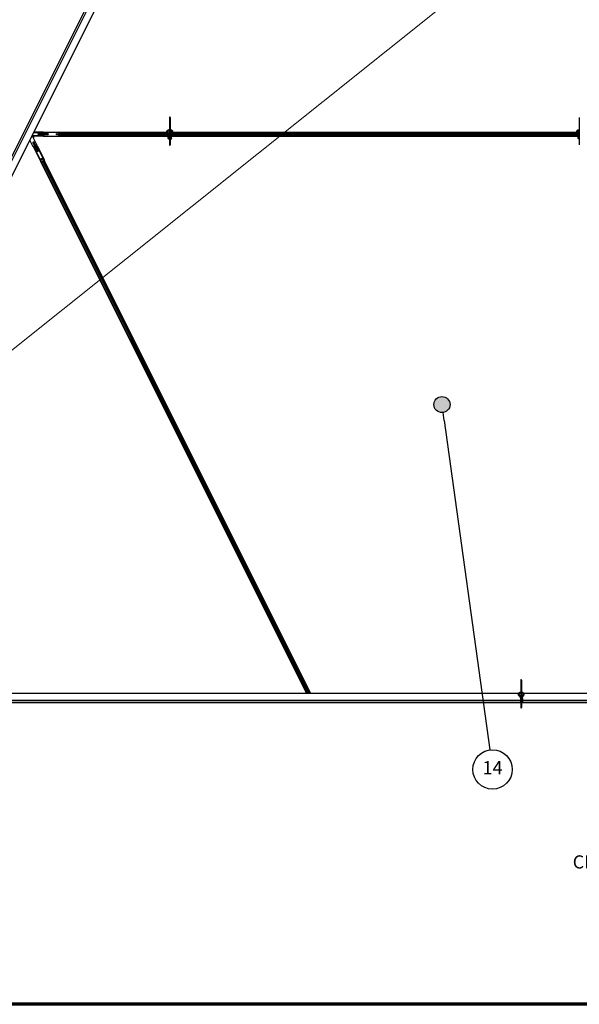
# Model space of a CAD drawing. Units: inches. Extents: x 0.4 to 33.6, y 0.4 to 21.6.
# Drawn here: x 7.7 to 11.1, y 0.4 to 6.4 of the extents above; entities that cross this region are included whole.
import ezdxf

# ---------------------------------------------------------------- set-up
doc = ezdxf.new("R2010")
doc.units = ezdxf.units.IN
doc.header["$MEASUREMENT"] = 0
for name, color, linetype, lineweight in [('Border (ANSI)', 7, 'Continuous', 70), ('Dimension (ANSI)', 7, 'Continuous', 18), ('Symbol (ANSI)', 7, 'Continuous', 25), ('Visible (ANSI)', 7, 'Continuous', 25), ('Visible Narrow (ANSI)', 7, 'Continuous', 18)]:
    doc.layers.add(name, color=color, linetype=linetype, lineweight=lineweight)
doc.styles.add('Label Text (ANSI)', font='tahoma.ttf')
doc.styles.add('Note Text (ANSI)', font='tahoma.ttf')
doc.dimstyles.new('Default (ANSI)', dxfattribs={"dimtxt": 0.08, "dimasz": 0.098425, "dimexe": 0.125, "dimexo": 0.0625, "dimgap": 0.031496, "dimtad": 0, "dimtih": 1, "dimtoh": 1, "dimdec": 3, "dimrnd": 1e-08, "dimzin": 4, "dimdsep": 46, "dimtxsty": 'Note Text (ANSI)', "dimcen": 0.09, "dimdle": 0.393701, "dimclrd": 256, "dimclre": 256, "dimclrt": 256, "dimadec": 0, "dimazin": 1, "dimtfac": 1, "dimtdec": 3, "dimtofl": 0, "dimtmove": 0, "dimatfit": 3, "dimfxl": 1, "dimtolj": 1, "dimtzin": 4, "dimlwd": -1, "dimlwe": -1, "dimarcsym": 0})

# ---------------------------------------------------------------- blocks, each defined once
blk = doc.blocks.new('Borders Techline Web')
at = {"layer": 'Border (ANSI)'}
blk.add_line((33.625, 0.375), (0.375, 0.375), dxfattribs=at)
blk = doc.blocks.new('*D12')
at = {"layer": 'Defpoints', "color": 0, "transparency": 16777216}
for p in [(12.8925, 15.9988), (4.9945, 2.718), (6.0006, 2.2149)]:
    blk.add_point(p, dxfattribs=at)
at = {"layer": 'Dimension (ANSI)', "transparency": 16777216}
for p, q in [((12.8366, 16.0267), (11.7746, 16.5577)), ((11.8424, 16.4138), (8.5164, 9.7619)), ((5.0385, 2.806), (8.3645, 9.458)), ((5.9447, 2.2429), (4.8827, 2.7739))]:
    blk.add_line(p, q, dxfattribs=at)
for points in [[(11.8277, 16.4211), (11.8571, 16.4065), (11.8864, 16.5018)], [(5.0239, 2.8134), (5.0532, 2.7987), (4.9945, 2.718)]]:
    blk.add_solid(points, dxfattribs=at)
at = {"layer": 'Dimension (ANSI)', "transparency": 16777216, "insert": (8.4405, 9.7304), "char_height": 0.08, "attachment_point": 2, "style": 'Note Text (ANSI)'}
blk.add_mtext("\\A1;\\fTahoma|b0|i0;\\H0.0800;18'\\P\\fTahoma|b0|i0;\\H0.0800;(216)", dxfattribs=at)
blk = doc.blocks.new('*D14')
at = {"layer": 'Defpoints', "color": 0, "transparency": 16777216}
for p in [(12.8925, 15.9988), (4.5959, 2.2149), (6.0006, 2.2149)]:
    blk.add_point(p, dxfattribs=at)
at = {"layer": 'Dimension (ANSI)', "transparency": 16777216}
for p, q in [((12.83, 15.9988), (4.4709, 15.9988)), ((4.5959, 15.9004), (4.5959, 9.2586)), ((4.5959, 2.3134), (4.5959, 8.9551)), ((5.9381, 2.2149), (4.4709, 2.2149))]:
    blk.add_line(p, q, dxfattribs=at)
for points in [[(4.5795, 15.9004), (4.6123, 15.9004), (4.5959, 15.9988)], [(4.5795, 2.3134), (4.6123, 2.3134), (4.5959, 2.2149)]]:
    blk.add_solid(points, dxfattribs=at)
at = {"layer": 'Dimension (ANSI)', "transparency": 16777216, "insert": (4.5959, 9.2271), "char_height": 0.08, "attachment_point": 2, "style": 'Note Text (ANSI)'}
blk.add_mtext('\\A1;\\fTahoma|b0|i0;\\H0.0800;16\' 1"\\P\\fTahoma|b0|i0;\\H0.0800;(193)', dxfattribs=at)
blk = doc.blocks.new('*D30')
at = {"layer": 'Defpoints', "color": 0, "transparency": 16777216}
for p in [(23.2561, 15.9988), (5.6019, 2.7141), (6.0006, 2.2149)]:
    blk.add_point(p, dxfattribs=at)
at = {"layer": 'Dimension (ANSI)', "transparency": 16777216}
for p, q in [((23.2171, 16.0476), (22.7793, 16.5956)), ((22.7805, 16.4365), (14.3961, 9.739)), ((5.6788, 2.7755), (14.0631, 9.4731)), ((5.9616, 2.2638), (5.5239, 2.8118))]:
    blk.add_line(p, q, dxfattribs=at)
for points in [[(22.7702, 16.4494), (22.7907, 16.4237), (22.8574, 16.498)], [(5.6685, 2.7884), (5.689, 2.7627), (5.6019, 2.7141)]]:
    blk.add_solid(points, dxfattribs=at)
at = {"layer": 'Dimension (ANSI)', "transparency": 16777216, "insert": (14.2296, 9.7264), "char_height": 0.08, "attachment_point": 2, "style": 'Note Text (ANSI)'}
blk.add_mtext('\\A1;\\fTahoma|b0|i0;\\H0.0800;25\' 9"\\P\\fTahoma|b0|i0;\\H0.0800;(309)', dxfattribs=at)
blk = doc.blocks.new('Balloon17')
at = {"layer": 'Symbol (ANSI)'}
h = blk.add_hatch(color=256, dxfattribs=at)
edge = h.paths.add_edge_path(flags=0)
edge.add_arc((10.2886, 4.0305), 0.049, 0, 360)
for q in [(10.2953, 3.9819), (10.5806, 1.9254)]:
    blk.add_line((10.3021, 3.9334), q, dxfattribs=at)
for centre, radius in [((10.2886, 4.0305), 0.049), ((10.597, 1.8068), 0.12)]:
    blk.add_circle(centre, radius, dxfattribs=at)
at = {"layer": 'Symbol (ANSI)', "insert": (10.597, 1.8068), "char_height": 0.08, "attachment_point": 5, "style": 'Label Text (ANSI)'}
blk.add_mtext('14', dxfattribs=at)

msp = doc.modelspace()

# ---------------------------------------------------------------- linework, layer by layer
at = {"layer": 'Visible (ANSI)'}
for p, q in [((9.172813, 8.559312), (6.006087, 2.22586)), ((6.019462, 2.226575), (9.183227, 8.554105)), ((6.089384, 2.269789), (9.221879, 8.534779)), ((8.626144, 5.78008), (8.626144, 5.612881)), ((8.630608, 5.78008), (8.630608, 5.612881)), ((11.126135, 5.780055), (11.126135, 5.612856)), ((7.796184, 5.601574), (7.77573, 5.642481)), ((7.818544, 5.612754), (7.789705, 5.670432)), ((7.856648, 5.665989), (7.791927, 5.665989)), ((7.796627, 5.665989), (7.796627, 5.656588)), ((7.856648, 5.690489), (7.799734, 5.690489)), ((7.856648, 5.690215), (7.856648, 5.690489)), ((7.856648, 5.688596), (7.856648, 5.690215)), ((7.861587, 5.689468), (7.856648, 5.689468)), ((7.86156, 5.689432), (7.856648, 5.689432)), ((7.859862, 5.688596), (7.856648, 5.688596)), ((7.856648, 5.686632), (7.856648, 5.688596)), ((7.856648, 5.667882), (7.856648, 5.669846)), ((7.856648, 5.667882), (7.859862, 5.667882)), ((7.856648, 5.666263), (7.856648, 5.667882)), ((7.861478, 5.667146), (7.856648, 5.667146)), ((7.856648, 5.66711), (7.861509, 5.66711)), ((7.856648, 5.665989), (7.856648, 5.666263)), ((7.862005, 5.690739), (7.946278, 5.690739)), ((7.862005, 5.665739), (7.946278, 5.665739)), ((8.612485, 5.689468), (7.948769, 5.689468)), ((8.612502, 5.689432), (7.948824, 5.689432)), ((7.948921, 5.66711), (8.618555, 5.66711)), ((8.618555, 5.667146), (7.948974, 5.667146)), ((8.613702, 5.687218), (7.951407, 5.687218)), ((8.618555, 5.66936), (7.951496, 5.66936)), ((8.618555, 5.689468), (8.61756, 5.689468)), ((8.618555, 5.689432), (8.617583, 5.689432)), ((8.618555, 5.699296), (8.618555, 5.698314)), ((8.626144, 5.698314), (8.618555, 5.698314)), ((8.618555, 5.687988), (8.618555, 5.698314)), ((8.618555, 5.669028), (8.618555, 5.680814)), ((8.620341, 5.669028), (8.618555, 5.669028)), ((8.618555, 5.651171), (8.618555, 5.669028)), ((8.624448, 5.651171), (8.618555, 5.651171)), ((8.618555, 5.651171), (8.618555, 5.649448)), ((8.624448, 5.649448), (8.618555, 5.649448)), ((8.626144, 5.700037), (8.619883, 5.700037)), ((8.622448, 5.669028), (8.620341, 5.669028)), ((8.620341, 5.652957), (8.620341, 5.669028)), ((8.624448, 5.652957), (8.620341, 5.652957)), ((8.622448, 5.674743), (8.623113, 5.674983)), ((8.622448, 5.669028), (8.622448, 5.674743)), ((8.622448, 5.674743), (8.623525, 5.674353)), ((8.622448, 5.669028), (8.625271, 5.669028)), ((8.625546, 5.66936), (8.622968, 5.66936)), ((8.624448, 5.666651), (8.624448, 5.648087)), ((8.626144, 5.680457), (8.624624, 5.680457)), ((8.63687, 5.700037), (8.630608, 5.700037)), ((8.638198, 5.698314), (8.630608, 5.698314)), ((8.634213, 5.680457), (8.630608, 5.680457)), ((8.630608, 5.676079), (8.631792, 5.675651)), ((8.630608, 5.673407), (8.630941, 5.673527)), ((8.63418, 5.648087), (8.63418, 5.645435)), ((8.636412, 5.669028), (8.635053, 5.669028)), ((8.635876, 5.666651), (8.635876, 5.648087)), ((8.636412, 5.652957), (8.635876, 5.652957)), ((8.638198, 5.651171), (8.635876, 5.651171)), ((8.638198, 5.649448), (8.635876, 5.649448)), ((8.636412, 5.669028), (8.636412, 5.652957)), ((8.638198, 5.669028), (8.636412, 5.669028)), ((8.638198, 5.699296), (8.638198, 5.698314)), ((8.638198, 5.686601), (8.638198, 5.698314)), ((8.639719, 5.689468), (8.638198, 5.689468)), ((8.639703, 5.689432), (8.638198, 5.689432)), ((8.638553, 5.687218), (8.638198, 5.687218)), ((8.638198, 5.669028), (8.638198, 5.67816)), ((11.118546, 5.66936), (8.638198, 5.66936)), ((8.638198, 5.651171), (8.638198, 5.669028)), ((11.118546, 5.667146), (8.638198, 5.667146)), ((8.638198, 5.66711), (11.118546, 5.66711)), ((8.638198, 5.651171), (8.638198, 5.649448)), ((11.113678, 5.687218), (8.643595, 5.687218)), ((11.112481, 5.689432), (8.644534, 5.689432)), ((11.112465, 5.689468), (8.644547, 5.689468)), ((11.118546, 5.689468), (11.117536, 5.689468)), ((11.118546, 5.689432), (11.117558, 5.689432)), ((11.118546, 5.699271), (11.118546, 5.698289)), ((11.126135, 5.698289), (11.118546, 5.698289)), ((11.118546, 5.687963), (11.118546, 5.698289)), ((11.118546, 5.669003), (11.118546, 5.680789)), ((11.120332, 5.669003), (11.118546, 5.669003)), ((11.118546, 5.651146), (11.118546, 5.669003)), ((11.124439, 5.651146), (11.118546, 5.651146)), ((11.118546, 5.651146), (11.118546, 5.649423)), ((11.124439, 5.649423), (11.118546, 5.649423)), ((11.126135, 5.700012), (11.119874, 5.700012)), ((11.122439, 5.669003), (11.120332, 5.669003)), ((11.120332, 5.652932), (11.120332, 5.669003)), ((11.124439, 5.652932), (11.120332, 5.652932)), ((11.122439, 5.674718), (11.123105, 5.674958)), ((11.122439, 5.669003), (11.122439, 5.674718)), ((11.122439, 5.674718), (11.123517, 5.674328)), ((11.122439, 5.669003), (11.125263, 5.669003)), ((11.12556, 5.66936), (11.122995, 5.66936)), ((11.124439, 5.666626), (11.124439, 5.648062)), ((11.126135, 5.680432), (11.124615, 5.680432)), ((7.7993, 5.597142), (7.796975, 5.601793)), ((7.799048, 5.597017), (7.798803, 5.596894)), ((7.798803, 5.596894), (7.842566, 5.509368)), ((7.800496, 5.59774), (7.799048, 5.597017)), ((7.799059, 5.600615), (7.800496, 5.59774)), ((7.802253, 5.598619), (7.800496, 5.59774)), ((7.819023, 5.607004), (7.817266, 5.606126)), ((7.819297, 5.607141), (7.817366, 5.611002)), ((7.819023, 5.607004), (7.817586, 5.609879)), ((7.820471, 5.607728), (7.819023, 5.607004)), ((7.820716, 5.607851), (7.820471, 5.607728)), ((7.820716, 5.607851), (7.864479, 5.520324)), ((7.846016, 5.511093), (7.842566, 5.509368)), ((9.460108, 2.275527), (7.843063, 5.509616)), ((7.845077, 5.510623), (9.46549, 2.269789)), ((7.846016, 5.511093), (7.847134, 5.511652)), ((7.847134, 5.511652), (7.847294, 5.511332)), ((7.860071, 5.517721), (7.847294, 5.511332)), ((7.859911, 5.51804), (7.861029, 5.518599)), ((7.860071, 5.517721), (7.859911, 5.51804)), ((7.864479, 5.520324), (7.861029, 5.518599)), ((7.861049, 5.518609), (9.485455, 2.269789)), ((9.487964, 2.269807), (7.86306, 5.519615)), ((10.768993, 2.351483), (10.768993, 2.184285)), ((10.773457, 2.351483), (10.773457, 2.184285)), ((10.767296, 2.226575), (6.921582, 2.226575)), ((10.754714, 2.269789), (6.930593, 2.269789)), ((9.460108, 2.269789), (9.460108, 2.275527)), ((9.460108, 2.27161), (9.461018, 2.269789)), ((9.487964, 2.269807), (9.488041, 2.269789)), ((10.768993, 2.269789), (10.760201, 2.269789)), ((10.761403, 2.2707), (10.761403, 2.269789)), ((10.768993, 2.271441), (10.762731, 2.271441)), ((10.767296, 2.238055), (10.767296, 2.21949)), ((10.779718, 2.271441), (10.773457, 2.271441)), ((10.782248, 2.269789), (10.773457, 2.269789)), ((10.778725, 2.238055), (10.778725, 2.21949)), ((13.342653, 2.226575), (10.778725, 2.226575)), ((10.781046, 2.2707), (10.781046, 2.269789)), ((13.342653, 2.269789), (10.787736, 2.269789)), ((6.916604, 2.214932), (10.768993, 2.214932)), ((10.773746, 2.214932), (13.342653, 2.214932)), ((10.777028, 2.21949), (10.777028, 2.216838))]:
    msp.add_line(p, q, dxfattribs=at)
for centre in [(7.941469, 5.678239), (7.847693, 5.526506)]:
    msp.add_circle(centre, 0.004464, dxfattribs=at)
for centre, radius, start, end in [((8.628376, 5.78008), 0.002232, 0, 180), ((7.859862, 5.690739), 0.002143, 270, 0), ((7.859862, 5.665739), 0.002143, 0, 90), ((7.941469, 5.678239), 0.013393, 291.0394698, 68.9605302), ((7.797142, 5.599657), 0.002143, 26.5649989, 116.5649989), ((7.819503, 5.610837), 0.002143, 116.5649989, 206.5649989), ((8.628376, 5.612881), 0.002232, 180, 0), ((10.771225, 2.351483), 0.002232, 0, 180), ((10.771225, 2.184285), 0.002232, 180, 0)]:
    msp.add_arc(centre, radius, start, end, dxfattribs=at)
for centre, major_axis, ratio, start_param, end_param in [((8.628376, 5.6826), (0.006964, 0), 0.56410256, 1.89706715, 2.80613191), ((8.628376, 5.666886), (0.006964, 0), 0.56410256, 2.00100344, 2.56466131), ((8.630162, 5.666651), (-0.005714, 0), 0.80442338, 5.49217179, 6.28318531), ((8.630162, 5.648087), (-0.005714, 0), 0.80442338, 5.49217179, 7.07419882), ((8.628376, 5.6826), (0.006964, 0), 0.56410256, 4.32908074, 4.38611816), ((8.628376, 5.6826), (0.006964, 0), 0.56410256, 6.07259452, 7.52771081), ((8.628376, 5.6826), (0.006964, 0), 0.56410256, 5.0386598, 5.81927232), ((8.630162, 5.666651), (0.005714, 0), 0.80442338, 0, 1.49259163), ((8.630162, 5.648087), (0.005714, 0), 0.80442338, 5.43809788, 7.77577694), ((8.631948, 5.648087), (0.002232, 0), 0.80442338, 0, 2.21429744), ((8.631948, 5.645435), (0.002232, 0), 0.80442338, 4.06888787, 8.49748274), ((8.630162, 5.648087), (0.005714, 0), 0.80442338, 4.79059367, 4.97949642), ((11.128368, 5.682575), (0.006964, 0), 0.56410256, 1.89706715, 2.80613191), ((11.128368, 5.66686), (0.006964, 0), 0.56410256, 2.00100344, 2.56466131), ((11.130153, 5.666626), (-0.005714, 0), 0.80442338, 5.49217179, 6.28318531), ((11.130153, 5.648062), (-0.005714, 0), 0.80442338, 5.49217179, 7.07419882), ((11.128368, 5.682575), (0.006964, 0), 0.56410256, 4.32908074, 4.38611816), ((10.77301, 2.238055), (-0.005714, 0), 0.80442338, 5.49217179, 6.28318531), ((10.77301, 2.21949), (-0.005714, 0), 0.80442338, 5.49217179, 7.07419882), ((10.77301, 2.238055), (0.005714, 0), 0.80442338, 0, 1.49259163), ((10.77301, 2.21949), (0.005714, 0), 0.80442338, 5.43809788, 7.77577694), ((10.774796, 2.21949), (0.002232, 0), 0.80442338, 0, 2.21429744), ((10.774796, 2.216838), (0.002232, 0), 0.80442338, 4.06888787, 8.49748274), ((10.77301, 2.21949), (0.005714, 0), 0.80442338, 4.79059367, 4.97949642)]:
    msp.add_ellipse(centre, major_axis=major_axis, ratio=ratio, start_param=start_param, end_param=end_param, dxfattribs=at)
for points, knots in [([(8.611144, 5.695134), (8.611144, 5.696243), (8.611395, 5.697347), (8.612358, 5.699475), (8.6131, 5.700484), (8.615059, 5.702391), (8.616328, 5.703257), (8.619246, 5.704707), (8.62091, 5.705278), (8.623796, 5.705915), (8.624962, 5.706089), (8.626144, 5.706186)], [0, 0, 0, 0, 0.26252979, 0.26252979, 0.54781418, 0.54781418, 0.87387506, 0.87387506, 1.21485194, 1.21485194, 1.43371202, 1.43371202, 1.43371202, 1.43371202]), ([(8.615608, 5.695134), (8.615608, 5.69555), (8.61569, 5.695968), (8.616156, 5.697091), (8.616696, 5.697833), (8.618205, 5.699113), (8.619062, 5.699656), (8.621065, 5.700589), (8.62221, 5.700979), (8.624307, 5.701464), (8.625216, 5.701612), (8.626144, 5.701704)], [0, 0, 0, 0, 0.24199911, 0.24199911, 0.61118809, 0.61118809, 0.90598736, 0.90598736, 1.19976414, 1.19976414, 1.40668183, 1.40668183, 1.40668183, 1.40668183]), ([(8.630608, 5.706186), (8.6316, 5.706105), (8.63258, 5.705969), (8.635302, 5.705432), (8.636983, 5.704903), (8.64003, 5.703499), (8.641396, 5.702623), (8.643603, 5.700578), (8.644465, 5.699415), (8.645396, 5.697174), (8.645608, 5.696155), (8.645608, 5.695134)], [1.70788063, 1.70788063, 1.70788063, 1.70788063, 1.89147874, 1.89147874, 2.23034134, 2.23034134, 2.57144929, 2.57144929, 2.89969572, 2.89969572, 3.14159265, 3.14159265, 3.14159265, 3.14159265]), ([(8.630608, 5.701704), (8.630895, 5.701675), (8.631179, 5.701642), (8.632786, 5.70142), (8.634055, 5.70112), (8.636331, 5.700331), (8.63734, 5.699846), (8.639003, 5.698779), (8.639659, 5.6982), (8.640624, 5.697027), (8.640913, 5.696442), (8.641114, 5.695638), (8.641144, 5.695386), (8.641144, 5.695134)], [1.73491082, 1.73491082, 1.73491082, 1.73491082, 1.79877343, 1.79877343, 2.09861982, 2.09861982, 2.39456239, 2.39456239, 2.68701864, 2.68701864, 2.99483838, 2.99483838, 3.14159265, 3.14159265, 3.14159265, 3.14159265]), ([(11.111135, 5.695109), (11.111135, 5.696217), (11.111386, 5.697322), (11.112349, 5.69945), (11.113092, 5.700459), (11.11505, 5.702366), (11.11632, 5.703231), (11.119237, 5.704682), (11.120901, 5.705253), (11.123787, 5.70589), (11.124954, 5.706064), (11.126135, 5.706161)], [0, 0, 0, 0, 0.26252979, 0.26252979, 0.54781418, 0.54781418, 0.87387506, 0.87387506, 1.21485194, 1.21485194, 1.43371202, 1.43371202, 1.43371202, 1.43371202]), ([(11.1156, 5.695109), (11.1156, 5.695525), (11.115681, 5.695943), (11.116148, 5.697066), (11.116687, 5.697808), (11.118197, 5.699088), (11.119053, 5.699631), (11.121056, 5.700564), (11.122201, 5.700954), (11.124298, 5.701439), (11.125207, 5.701587), (11.126135, 5.701679)], [0, 0, 0, 0, 0.24199911, 0.24199911, 0.61118809, 0.61118809, 0.90598736, 0.90598736, 1.19976414, 1.19976414, 1.40668183, 1.40668183, 1.40668183, 1.40668183]), ([(8.625746, 5.669568), (8.62552, 5.670407), (8.625201, 5.671239), (8.624376, 5.672963), (8.623858, 5.673854), (8.6221, 5.676525), (8.620653, 5.678299), (8.617671, 5.681876), (8.616135, 5.683678), (8.614124, 5.686519), (8.613502, 5.68749), (8.612428, 5.689513), (8.611974, 5.690566), (8.611331, 5.692777), (8.611144, 5.693937), (8.611144, 5.695134)], [1.106625426, 1.106625426, 1.106625426, 1.106625426, 1.2, 1.2, 1.3, 1.3, 1.5, 1.5, 1.7, 1.7, 1.8, 1.8, 1.9, 1.9, 2, 2, 2, 2]), ([(8.626144, 5.678445), (8.625934, 5.678737), (8.625721, 5.679027), (8.624191, 5.681063), (8.622783, 5.682711), (8.620138, 5.685891), (8.618901, 5.687425), (8.617433, 5.689643), (8.617008, 5.690368), (8.616318, 5.691783), (8.616054, 5.692472), (8.6157, 5.693818), (8.615608, 5.694473), (8.615608, 5.695134)], [1.34118228, 1.34118228, 1.34118228, 1.34118228, 1.370688453, 1.370688453, 1.550491752, 1.550491752, 1.730295051, 1.730295051, 1.820196701, 1.820196701, 1.91009835, 1.91009835, 2, 2, 2, 2]), ([(8.641144, 5.695134), (8.641144, 5.693719), (8.640847, 5.69233), (8.639782, 5.689454), (8.639011, 5.687975), (8.637203, 5.684919), (8.636167, 5.683343), (8.634098, 5.680042), (8.633063, 5.678316), (8.631566, 5.67521), (8.631027, 5.673893), (8.630608, 5.672508)], [1, 1, 1, 1, 1.179094698, 1.179094698, 1.358189396, 1.358189396, 1.537284094, 1.537284094, 1.716378792, 1.716378792, 1.838521055, 1.838521055, 1.838521055, 1.838521055]), ([(8.645608, 5.695134), (8.645608, 5.693992), (8.645473, 5.692882), (8.644999, 5.690742), (8.644661, 5.68971), (8.643448, 5.686714), (8.642377, 5.684846), (8.640128, 5.681202), (8.638948, 5.679426), (8.63683, 5.675866), (8.635895, 5.674085), (8.634919, 5.671409), (8.634666, 5.67054), (8.634487, 5.669655)], [1, 1, 1, 1, 1.1, 1.1, 1.2, 1.2, 1.4, 1.4, 1.6, 1.6, 1.8, 1.8, 1.894995183, 1.894995183, 1.894995183, 1.894995183]), ([(11.125737, 5.669543), (11.125511, 5.670382), (11.125192, 5.671214), (11.124367, 5.672938), (11.12385, 5.673829), (11.122091, 5.6765), (11.120645, 5.678274), (11.117662, 5.681851), (11.116126, 5.683653), (11.114115, 5.686494), (11.113494, 5.687465), (11.112419, 5.689488), (11.111966, 5.690541), (11.111323, 5.692752), (11.111135, 5.693912), (11.111135, 5.695109)], [1.106625426, 1.106625426, 1.106625426, 1.106625426, 1.2, 1.2, 1.3, 1.3, 1.5, 1.5, 1.7, 1.7, 1.8, 1.8, 1.9, 1.9, 2, 2, 2, 2]), ([(11.126135, 5.67842), (11.125925, 5.678712), (11.125712, 5.679002), (11.124182, 5.681038), (11.122774, 5.682686), (11.120129, 5.685866), (11.118893, 5.687399), (11.117424, 5.689618), (11.116999, 5.690343), (11.11631, 5.691758), (11.116045, 5.692447), (11.115691, 5.693792), (11.1156, 5.694448), (11.1156, 5.695109)], [1.34118228, 1.34118228, 1.34118228, 1.34118228, 1.370688453, 1.370688453, 1.550491752, 1.550491752, 1.730295051, 1.730295051, 1.820196701, 1.820196701, 1.91009835, 1.91009835, 2, 2, 2, 2]), ([(10.753993, 2.266537), (10.753993, 2.267646), (10.754244, 2.26875), (10.755206, 2.270878), (10.755949, 2.271888), (10.757907, 2.273795), (10.759177, 2.27466), (10.762094, 2.276111), (10.763758, 2.276681), (10.766644, 2.277319), (10.767811, 2.277493), (10.768993, 2.277589)], [0, 0, 0, 0, 0.26252979, 0.26252979, 0.54781418, 0.54781418, 0.87387506, 0.87387506, 1.21485194, 1.21485194, 1.43371202, 1.43371202, 1.43371202, 1.43371202]), ([(10.768595, 2.240972), (10.768368, 2.24181), (10.768049, 2.242643), (10.767225, 2.244367), (10.766707, 2.245258), (10.764948, 2.247929), (10.763502, 2.249702), (10.760519, 2.253279), (10.758983, 2.255082), (10.756972, 2.257923), (10.756351, 2.258894), (10.755276, 2.260917), (10.754823, 2.261969), (10.75418, 2.26418), (10.753993, 2.26534), (10.753993, 2.266537)], [1.106625426, 1.106625426, 1.106625426, 1.106625426, 1.2, 1.2, 1.3, 1.3, 1.5, 1.5, 1.7, 1.7, 1.8, 1.8, 1.9, 1.9, 2, 2, 2, 2]), ([(10.758457, 2.266537), (10.758457, 2.266953), (10.758538, 2.267372), (10.759005, 2.268495), (10.759544, 2.269237), (10.761054, 2.270516), (10.76191, 2.27106), (10.763913, 2.271993), (10.765058, 2.272383), (10.767155, 2.272867), (10.768064, 2.273016), (10.768993, 2.273107)], [0, 0, 0, 0, 0.24199911, 0.24199911, 0.61118809, 0.61118809, 0.90598736, 0.90598736, 1.19976414, 1.19976414, 1.40668183, 1.40668183, 1.40668183, 1.40668183]), ([(10.768993, 2.249848), (10.768783, 2.250141), (10.768569, 2.250431), (10.767039, 2.252466), (10.765631, 2.254114), (10.762986, 2.257295), (10.76175, 2.258828), (10.760282, 2.261047), (10.759856, 2.261772), (10.759167, 2.263187), (10.758902, 2.263876), (10.758548, 2.265221), (10.758457, 2.265877), (10.758457, 2.266537)], [1.34118228, 1.34118228, 1.34118228, 1.34118228, 1.370688453, 1.370688453, 1.550491752, 1.550491752, 1.730295051, 1.730295051, 1.820196701, 1.820196701, 1.91009835, 1.91009835, 2, 2, 2, 2]), ([(10.773457, 2.277589), (10.774448, 2.277508), (10.775429, 2.277373), (10.77815, 2.276836), (10.779831, 2.276306), (10.782879, 2.274903), (10.784244, 2.274027), (10.786452, 2.271982), (10.787314, 2.270818), (10.788244, 2.268577), (10.788457, 2.267559), (10.788457, 2.266537)], [1.70788063, 1.70788063, 1.70788063, 1.70788063, 1.89147874, 1.89147874, 2.23034134, 2.23034134, 2.57144929, 2.57144929, 2.89969572, 2.89969572, 3.14159265, 3.14159265, 3.14159265, 3.14159265]), ([(10.773457, 2.273107), (10.773743, 2.273079), (10.774028, 2.273045), (10.775635, 2.272824), (10.776904, 2.272523), (10.779179, 2.271735), (10.780189, 2.27125), (10.781852, 2.270183), (10.782508, 2.269603), (10.783472, 2.26843), (10.783762, 2.267846), (10.783962, 2.267042), (10.783993, 2.26679), (10.783993, 2.266537)], [1.73491082, 1.73491082, 1.73491082, 1.73491082, 1.79877343, 1.79877343, 2.09861982, 2.09861982, 2.39456239, 2.39456239, 2.68701864, 2.68701864, 2.99483838, 2.99483838, 3.14159265, 3.14159265, 3.14159265, 3.14159265]), ([(10.783993, 2.266537), (10.783993, 2.265122), (10.783695, 2.263734), (10.782631, 2.260857), (10.78186, 2.259379), (10.780051, 2.256323), (10.779016, 2.254747), (10.776946, 2.251446), (10.775912, 2.24972), (10.774415, 2.246614), (10.773875, 2.245297), (10.773457, 2.243912)], [1, 1, 1, 1, 1.179094698, 1.179094698, 1.358189396, 1.358189396, 1.537284094, 1.537284094, 1.716378792, 1.716378792, 1.838521055, 1.838521055, 1.838521055, 1.838521055]), ([(10.788457, 2.266537), (10.788457, 2.265395), (10.788321, 2.264286), (10.787847, 2.262145), (10.787509, 2.261114), (10.786297, 2.258118), (10.785226, 2.256249), (10.782977, 2.252606), (10.781796, 2.25083), (10.779678, 2.24727), (10.778743, 2.245489), (10.777768, 2.242812), (10.777515, 2.241943), (10.777335, 2.241059)], [1, 1, 1, 1, 1.1, 1.1, 1.2, 1.2, 1.4, 1.4, 1.6, 1.6, 1.8, 1.8, 1.894995183, 1.894995183, 1.894995183, 1.894995183])]:
    msp.add_open_spline(points, degree=3, knots=knots, dxfattribs=at)
at = {"layer": 'Visible Narrow (ANSI)'}
for p, q in [((6.001422, 2.214932), (9.173452, 8.558992)), ((9.182588, 8.554425), (6.012842, 2.214932)), ((6.020617, 2.227289), (9.183866, 8.553786)), ((9.22124, 8.535098), (6.067335, 2.227289)), ((7.789998, 5.669846), (7.856648, 5.669846)), ((7.796627, 5.659999), (7.794922, 5.659999)), ((7.797805, 5.686632), (7.856648, 5.686632)), ((7.884148, 5.682703), (7.829148, 5.682703)), ((7.829148, 5.681989), (7.829148, 5.682703)), ((7.884148, 5.681989), (7.829148, 5.681989)), ((7.829148, 5.681275), (7.829148, 5.681989)), ((7.829148, 5.681275), (7.884148, 5.681275)), ((7.829148, 5.675203), (7.829148, 5.674489)), ((7.884148, 5.675203), (7.829148, 5.675203)), ((7.829148, 5.674489), (7.884148, 5.674489)), ((7.829148, 5.674489), (7.829148, 5.673775)), ((7.829148, 5.673775), (7.884148, 5.673775)), ((7.884148, 5.681989), (7.884148, 5.682703)), ((7.884148, 5.681989), (7.884148, 5.681275)), ((7.884148, 5.675203), (7.884148, 5.674489)), ((7.884148, 5.673775), (7.884148, 5.674489)), ((7.945312, 5.675966), (7.937627, 5.675966)), ((7.94525, 5.680612), (7.937688, 5.680612)), ((8.614323, 5.686255), (7.952198, 5.686255)), ((8.618555, 5.670323), (7.952272, 5.670323)), ((8.618555, 5.680612), (7.95465, 5.680612)), ((8.618555, 5.675966), (7.954668, 5.675966)), ((8.625517, 5.670323), (8.625004, 5.670323)), ((8.630921, 5.675966), (8.630608, 5.675966)), ((11.118546, 5.675966), (8.638198, 5.675966)), ((11.118546, 5.670323), (8.638198, 5.670323)), ((11.118546, 5.680612), (8.639733, 5.680612)), ((11.114297, 5.686255), (8.643114, 5.686255)), ((11.1255, 5.670323), (11.125077, 5.670323)), ((7.794107, 5.625292), (7.793468, 5.624973)), ((7.793468, 5.624973), (7.818065, 5.575779)), ((7.794107, 5.625292), (7.794746, 5.625611)), ((7.794107, 5.625292), (7.818704, 5.576098)), ((7.819343, 5.576418), (7.794746, 5.625611)), ((7.800177, 5.628327), (7.800815, 5.628646)), ((7.800177, 5.628327), (7.824773, 5.579133)), ((7.801454, 5.628965), (7.800815, 5.628646)), ((7.825412, 5.579453), (7.800815, 5.628646)), ((7.826051, 5.579772), (7.801454, 5.628965)), ((7.846016, 5.511093), (7.802253, 5.598619)), ((7.861029, 5.518599), (7.817266, 5.606126)), ((7.818704, 5.576098), (7.818065, 5.575779)), ((7.819343, 5.576418), (7.818704, 5.576098)), ((7.824773, 5.579133), (7.825412, 5.579453)), ((7.825412, 5.579453), (7.826051, 5.579772)), ((7.843843, 5.528765), (7.84719, 5.52207)), ((7.847055, 5.530924), (7.850845, 5.523344)), ((7.845788, 5.510979), (9.466379, 2.269789)), ((7.851506, 5.513438), (9.473327, 2.269789)), ((7.854939, 5.515155), (9.477619, 2.269789)), ((7.860338, 5.518254), (9.484566, 2.269789)), ((10.767296, 2.227289), (6.921582, 2.227289)), ((6.921582, 2.22586), (10.767296, 2.22586)), ((6.930879, 2.269075), (10.754427, 2.269075)), ((10.759507, 2.269075), (10.768993, 2.269075)), ((10.773457, 2.269075), (10.782942, 2.269075)), ((13.342653, 2.227289), (10.778725, 2.227289)), ((10.778725, 2.22586), (13.342653, 2.22586)), ((10.788022, 2.269075), (13.342653, 2.269075)), ((10.768993, 2.215646), (6.919323, 2.215646)), ((13.342653, 2.215646), (10.776465, 2.215646))]:
    msp.add_line(p, q, dxfattribs=at)
for centre, radius, start, end in [((7.829148, 5.678239), 0.004464, 90, 270), ((7.829148, 5.678239), 0.00375, 90, 270), ((7.829148, 5.678239), 0.003036, 90, 270), ((7.884148, 5.678239), 0.004464, 270, 90), ((7.884148, 5.678239), 0.00375, 270, 90), ((7.884148, 5.678239), 0.003036, 270, 90), ((7.797461, 5.626969), 0.004464, 26.5649989, 206.5649989), ((7.797461, 5.626969), 0.00375, 26.5649989, 206.5649989), ((7.797461, 5.626969), 0.003036, 26.5649989, 206.5649989), ((7.822058, 5.577775), 0.004464, 206.5649989, 26.5649989), ((7.822058, 5.577775), 0.00375, 206.5649989, 26.5649989), ((7.822058, 5.577775), 0.003036, 206.5649989, 26.5649989)]:
    msp.add_arc(centre, radius, start, end, dxfattribs=at)
for centre, major_axis, start_param, end_param in [((8.613376, 5.695134), (-0.002232, 0), 3.14159265, 6.28318531), ((8.643376, 5.695134), (0.002232, 0), 0, 3.14159265), ((11.113368, 5.695109), (-0.002232, 0), 3.14159265, 6.28318531), ((10.756225, 2.266537), (-0.002232, 0), 3.14159265, 6.28318531), ((10.786225, 2.266537), (0.002232, 0), 0, 3.14159265)]:
    msp.add_ellipse(centre, major_axis=major_axis, ratio=0.80442338, start_param=start_param, end_param=end_param, dxfattribs=at)
for points in [[(8.626144, 5.676121), (8.621965, 5.683549), (8.613376, 5.689619), (8.613376, 5.69693)], [(8.643376, 5.69693), (8.643376, 5.688002), (8.633619, 5.680925), (8.632136, 5.670965)], [(11.126135, 5.676095), (11.121956, 5.683524), (11.113368, 5.689594), (11.113368, 5.696904)], [(10.768993, 2.247524), (10.764813, 2.254952), (10.756225, 2.261023), (10.756225, 2.268333)], [(10.786225, 2.268333), (10.786225, 2.259406), (10.776467, 2.252328), (10.774984, 2.242368)]]:
    msp.add_open_spline(points, degree=3, dxfattribs=at)

# ---------------------------------------------------------------- block references
msp.add_blockref('Borders Techline Web', (0, 0))
at = {"layer": 'Symbol (ANSI)'}
msp.add_blockref('Balloon17', (0, 0), dxfattribs=at)

# ---------------------------------------------------------------- texts
at = {"layer": 'Symbol (ANSI)', "insert": (11.085905, 1.177893), "char_height": 0.08, "attachment_point": 7, "style": 'Label Text (ANSI)'}
msp.add_mtext('CEILING PLAN VIEW', dxfattribs=at)

# ---------------------------------------------------------------- dimensions: what is measured, and where the dimension line sits
at = {"layer": 'Dimension (ANSI)'}
for base, p1, angle, text, picture, middle in [((5.601867, 2.714119), (23.256112, 15.998789), 38.61821, '\\fTahoma|b0|i0;\\H0.0800;25\' 9"\\P\\fTahoma|b0|i0;\\H0.0800;(<>)', '*D30', (14.229612, 9.606048)), ((4.994518, 2.717984), (12.892543, 15.998789), 63.4349773, "\\fTahoma|b0|i0;\\H0.0800;18'\\P\\fTahoma|b0|i0;\\H0.0800;(<>)", '*D12', (8.440478, 9.609912)), ((4.595873, 2.214932), (12.892543, 15.998789), 90, '\\fTahoma|b0|i0;\\H0.0800;16\' 1"\\P\\fTahoma|b0|i0;\\H0.0800;(<>)', '*D14', (4.595873, 9.10686))]:
    dim = msp.add_linear_dim(base=base, p1=p1, p2=(6.000623, 2.214932), angle=angle, text=text, dimstyle='Default (ANSI)', override={"dimgap": 0.031496, "dimdec": 0, "dimlfac": 14, "dimtol": 0, "dimlim": 0, "dimtp": 0, "dimtm": 0, "dimtdec": 3, "dimatfit": 1, "dimtvp": -0.25}, dxfattribs=at)
    dim.commit()
    dim.dimension.update_dxf_attribs({"geometry": picture, "text_midpoint": middle, "dimtype": 160})

doc.saveas('drawing.dxf')
